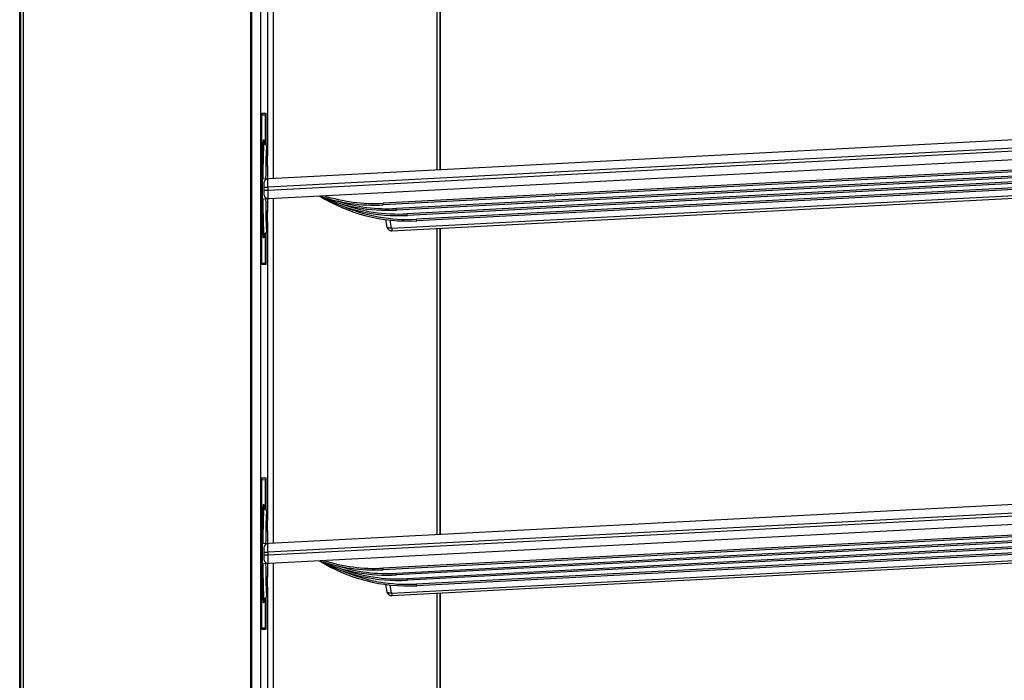
# Model space of a CAD drawing. Units: millimetres. Extents: x 51 to 407, y 64 to 333.
# Drawn here: x 138 to 155, y 193 to 205 of the extents above; entities that cross this region are included whole.
import ezdxf

# ---------------------------------------------------------------- set-up
doc = ezdxf.new("R2010")
doc.units = ezdxf.units.MM
doc.header["$LTSCALE"] = 30.734
doc.layers.get('0').update_dxf_attribs({"linetype": 'CONTINUOUS'})

msp = doc.modelspace()

# ---------------------------------------------------------------- linework, layer by layer
at = {"color": 7, "linetype": 'Continuous'}
for p, q in [((137.6623, 166.6132), (137.6623, 233.8478)), ((137.6755, 233.7591), (137.6755, 166.7019)), ((137.7243, 233.7591), (137.7243, 166.7019)), ((141.7751, 227.8532), (141.7751, 172.6078)), ((141.8001, 172.7101), (141.8001, 227.7509)), ((141.9631, 172.7101), (141.9631, 227.7509)), ((142.1827, 208.3642), (142.1827, 202.2147)), ((142.0782, 207.9408), (142.0782, 202.6202)), ((145.1038, 202.3677), (145.1038, 207.8275)), ((145.156, 202.3705), (145.156, 207.8302)), ((145.1623, 202.3708), (145.1623, 207.8306)), ((172.6571, 203.8117), (141.9968, 202.2049)), ((172.6623, 203.6618), (142.0893, 202.0596)), ((142.0893, 202.0095), (172.6493, 203.6111)), ((141.9969, 201.8544), (172.6571, 203.4613)), ((141.9783, 200.6805), (141.9783, 203.3805)), ((141.9783, 203.3805), (142.049, 203.3805)), ((141.9783, 203.3518), (142.0467, 203.3482)), ((142.0467, 202.8201), (142.0467, 203.3482)), ((142.049, 203.3805), (142.049, 202.8183)), ((172.5562, 203.2631), (144.1417, 201.774)), ((172.5577, 203.2347), (144.1432, 201.7456)), ((172.5562, 203.158), (144.3768, 201.6812)), ((172.5577, 203.1296), (144.3783, 201.6528)), ((172.5562, 203.0529), (144.5712, 201.5862)), ((172.5577, 203.0245), (144.5727, 201.5579)), ((172.5562, 202.9477), (144.7386, 201.4899)), ((172.5577, 202.9194), (144.7401, 201.4615)), ((141.998, 202.7169), (141.9989, 202.7435)), ((141.9989, 202.7435), (142, 202.7709)), ((142, 202.7709), (142.0009, 202.7907)), ((142.0009, 202.7907), (142.0017, 202.8081)), ((142.0017, 202.8081), (142.0024, 202.8205)), ((142.0024, 202.8205), (142.003, 202.8316)), ((142.003, 202.8316), (142.0037, 202.8417)), ((142.016, 202.8305), (142.003, 202.8305)), ((142.0037, 202.8417), (142.0041, 202.8485)), ((142.0041, 202.8485), (142.0046, 202.8547)), ((142.0046, 202.8547), (142.0051, 202.8603)), ((142.0051, 202.8603), (142.0055, 202.8654)), ((142.0055, 202.8654), (142.0058, 202.8685)), ((142.0058, 202.8685), (142.006, 202.8713)), ((142.006, 202.8713), (142.0063, 202.8739)), ((142.0063, 202.8739), (142.0066, 202.8763)), ((142.0066, 202.8763), (142.0068, 202.8784)), ((142.0068, 202.8784), (142.007, 202.8803)), ((142.007, 202.8803), (142.0072, 202.882)), ((142.0072, 202.882), (142.0074, 202.8835)), ((142.0214, 202.8308), (142.0214, 202.8302)), ((142.0707, 202.7612), (142.0703, 202.7651)), ((142.0711, 202.7569), (142.0707, 202.7612)), ((142.0715, 202.7524), (142.0711, 202.7569)), ((142.0719, 202.7475), (142.0715, 202.7524)), ((142.0723, 202.7423), (142.0719, 202.7475)), ((142.0727, 202.7368), (142.0723, 202.7423)), ((142.0733, 202.7279), (142.0727, 202.7368)), ((144.293, 201.3307), (172.6603, 202.8174)), ((144.2946, 201.2851), (172.6614, 202.7717)), ((141.9932, 202.5195), (141.9941, 202.5687)), ((141.9941, 202.5687), (141.9951, 202.6125)), ((141.9951, 202.6125), (141.996, 202.6516)), ((141.996, 202.6516), (141.997, 202.6863)), ((141.997, 202.6863), (141.998, 202.7169)), ((142.0739, 202.7181), (142.0733, 202.7279)), ((142.0745, 202.7076), (142.0739, 202.7181)), ((142.0753, 202.6921), (142.0745, 202.7076)), ((142.0761, 202.675), (142.0753, 202.6921)), ((142.0771, 202.6514), (142.0761, 202.675)), ((142.078, 202.625), (142.0771, 202.6514)), ((142.0791, 202.5898), (142.078, 202.625)), ((142.0804, 202.5436), (142.0791, 202.5898)), ((141.9911, 202.3753), (141.9917, 202.4278)), ((141.9917, 202.4278), (141.9924, 202.4758)), ((141.9924, 202.4758), (141.9932, 202.5195)), ((142.0817, 202.4836), (142.0804, 202.5436)), ((142.083, 202.4068), (142.0817, 202.4836)), ((142.0842, 202.3095), (142.083, 202.4068)), ((141.9897, 202.2016), (141.99, 202.2535)), ((141.99, 202.2535), (141.9905, 202.3175)), ((141.9905, 202.3175), (141.9911, 202.3753)), ((142.0851, 202.2095), (142.0842, 202.3095)), ((141.9892, 202.0305), (141.9893, 202.0893)), ((141.9893, 201.9717), (141.9892, 202.0305)), ((141.9893, 202.0893), (141.9894, 202.1467)), ((141.9894, 202.1467), (141.9897, 202.2016)), ((142.0144, 202.0713), (142.0143, 202.006)), ((142.0143, 202.0596), (142.0893, 202.0596)), ((142.0145, 202.0866), (142.0144, 202.0713)), ((142.0146, 202.0968), (142.0145, 202.0866)), ((142.0147, 202.1058), (142.0146, 202.0968)), ((142.0149, 202.1137), (142.0147, 202.1058)), ((142.015, 202.1183), (142.0149, 202.1137)), ((142.0152, 202.1224), (142.015, 202.1183)), ((142.0153, 202.1262), (142.0152, 202.1224)), ((142.0893, 202.0095), (142.0893, 202.0596)), ((141.9894, 201.9143), (141.9893, 201.9717)), ((141.9897, 201.8593), (141.9894, 201.9143)), ((141.99, 201.8074), (141.9897, 201.8593)), ((142.0143, 202.0095), (142.0893, 202.0095)), ((142.0143, 202.006), (142.0144, 201.9907)), ((142.0144, 201.9907), (142.0145, 201.977)), ((142.0145, 201.977), (142.0147, 201.9679)), ((142.0147, 201.9679), (142.0148, 201.9598)), ((142.0148, 201.9598), (142.015, 201.9527)), ((142.015, 201.9527), (142.0151, 201.9484)), ((142.0151, 201.9484), (142.0153, 201.9446)), ((142.0153, 201.9446), (142.0154, 201.9411)), ((142.0154, 201.9411), (142.0156, 201.938)), ((142.0843, 201.7576), (142.0851, 201.8591)), ((142.1827, 201.8642), (142.1827, 195.7147)), ((141.9905, 201.7435), (141.99, 201.8074)), ((141.9911, 201.6857), (141.9905, 201.7435)), ((141.9917, 201.6331), (141.9911, 201.6857)), ((142.083, 201.6534), (142.0843, 201.7576)), ((144.1432, 201.7456), (144.1417, 201.774)), ((144.3783, 201.6528), (144.3768, 201.6812)), ((141.9924, 201.5851), (141.9917, 201.6331)), ((141.9932, 201.5414), (141.9924, 201.5851)), ((141.9941, 201.4923), (141.9932, 201.5414)), ((142.0791, 201.4707), (142.0803, 201.5141)), ((142.0803, 201.5141), (142.0816, 201.5736)), ((142.0816, 201.5736), (142.083, 201.6534)), ((144.5727, 201.5579), (144.5712, 201.5862)), ((141.9951, 201.4485), (141.9941, 201.4923)), ((141.996, 201.4094), (141.9951, 201.4485)), ((141.997, 201.3746), (141.996, 201.4094)), ((141.998, 201.3441), (141.997, 201.3746)), ((141.9989, 201.3175), (141.998, 201.3441)), ((142.0727, 201.3237), (142.0732, 201.3303)), ((142.0732, 201.3303), (142.0738, 201.3412)), ((142.0738, 201.3412), (142.0745, 201.3535)), ((142.0745, 201.3535), (142.0752, 201.3673)), ((142.0752, 201.3673), (142.076, 201.3827)), ((142.076, 201.3827), (142.0769, 201.406)), ((142.0769, 201.406), (142.0779, 201.4327)), ((142.0779, 201.4327), (142.0791, 201.4707)), ((142.0782, 201.4408), (142.0782, 196.1202)), ((144.2135, 201.3486), (144.1912, 201.4833)), ((144.293, 201.3307), (144.2692, 201.4741)), ((144.7401, 201.4615), (144.7386, 201.4899)), ((145.1038, 195.8677), (145.1038, 201.3275)), ((145.156, 195.8705), (145.156, 201.3302)), ((145.1623, 195.8708), (145.1623, 201.3306)), ((142, 201.29), (141.9989, 201.3175)), ((142.0009, 201.2703), (142, 201.29)), ((142.0017, 201.2529), (142.0009, 201.2703)), ((142.0024, 201.2405), (142.0017, 201.2529)), ((142.003, 201.2293), (142.0024, 201.2405)), ((142.016, 201.2305), (142.003, 201.2305)), ((142.0037, 201.2193), (142.003, 201.2293)), ((142.0041, 201.2125), (142.0037, 201.2193)), ((142.0046, 201.2063), (142.0041, 201.2125)), ((142.0051, 201.2006), (142.0046, 201.2063)), ((142.0055, 201.1956), (142.0051, 201.2006)), ((142.0058, 201.1925), (142.0055, 201.1956)), ((142.006, 201.1897), (142.0058, 201.1925)), ((142.0063, 201.1871), (142.006, 201.1897)), ((142.0066, 201.1847), (142.0063, 201.1871)), ((142.0068, 201.1826), (142.0066, 201.1847)), ((142.007, 201.1807), (142.0068, 201.1826)), ((142.0072, 201.179), (142.007, 201.1807)), ((142.0074, 201.1775), (142.0072, 201.179)), ((142.0076, 201.1762), (142.0074, 201.1775)), ((142.0077, 201.1722), (142.0076, 201.1727)), ((142.016, 201.2305), (142.0186, 201.2306)), ((142.0187, 201.2306), (142.0227, 201.2309)), ((142.0214, 201.2308), (142.0214, 201.2301)), ((142.0467, 200.7128), (142.0467, 201.2409)), ((142.049, 201.2427), (142.049, 200.6805)), ((142.071, 201.3024), (142.0714, 201.307)), ((142.0714, 201.307), (142.0718, 201.3121)), ((142.0718, 201.3121), (142.0723, 201.3177)), ((142.0723, 201.3177), (142.0727, 201.3237)), ((141.9783, 200.7092), (142.0467, 200.7128)), ((142.049, 200.6805), (141.9783, 200.6805)), ((172.6571, 197.3117), (141.9968, 195.7049)), ((172.6623, 197.1618), (142.0893, 195.5596)), ((141.9969, 195.3544), (172.6571, 196.9613)), ((142.0893, 195.5095), (172.6493, 197.1111)), ((141.9783, 194.1805), (141.9783, 196.8805)), ((141.9783, 196.8805), (142.049, 196.8805)), ((141.9783, 196.8518), (142.0467, 196.8482)), ((142.0467, 196.3201), (142.0467, 196.8482)), ((142.049, 196.8805), (142.049, 196.3183)), ((172.5562, 196.7631), (144.1417, 195.274)), ((172.5577, 196.7347), (144.1432, 195.2456)), ((172.5562, 196.658), (144.3768, 195.1812)), ((172.5577, 196.6296), (144.3783, 195.1528)), ((172.5562, 196.5529), (144.5712, 195.0862)), ((172.5577, 196.5245), (144.5727, 195.0579)), ((172.5562, 196.4477), (144.7386, 194.9899)), ((172.5577, 196.4194), (144.7401, 194.9615)), ((141.998, 196.2169), (141.9989, 196.2435)), ((141.9989, 196.2435), (142, 196.2709)), ((142, 196.2709), (142.0009, 196.2907)), ((142.0009, 196.2907), (142.0017, 196.3081)), ((142.0017, 196.3081), (142.0024, 196.3205)), ((142.0024, 196.3205), (142.003, 196.3316)), ((142.003, 196.3316), (142.0037, 196.3417)), ((142.016, 196.3305), (142.003, 196.3305)), ((142.0037, 196.3417), (142.0041, 196.3485)), ((142.0041, 196.3485), (142.0046, 196.3547)), ((142.0046, 196.3547), (142.0051, 196.3603)), ((142.0051, 196.3603), (142.0055, 196.3654)), ((142.0055, 196.3654), (142.0058, 196.3685)), ((142.0058, 196.3685), (142.006, 196.3713)), ((142.006, 196.3713), (142.0063, 196.3739)), ((142.0063, 196.3739), (142.0066, 196.3763)), ((142.0066, 196.3763), (142.0068, 196.3784)), ((142.0068, 196.3784), (142.007, 196.3803)), ((142.007, 196.3803), (142.0072, 196.382)), ((142.0072, 196.382), (142.0074, 196.3835)), ((142.0214, 196.3308), (142.0214, 196.3302)), ((142.0707, 196.2612), (142.0703, 196.2651)), ((142.0711, 196.2569), (142.0707, 196.2612)), ((142.0715, 196.2524), (142.0711, 196.2569)), ((142.0719, 196.2475), (142.0715, 196.2524)), ((142.0723, 196.2423), (142.0719, 196.2475)), ((142.0727, 196.2368), (142.0723, 196.2423)), ((142.0733, 196.2279), (142.0727, 196.2368)), ((144.293, 194.8307), (172.6603, 196.3174)), ((144.2946, 194.7851), (172.6614, 196.2717)), ((141.9932, 196.0195), (141.9941, 196.0687)), ((141.9941, 196.0687), (141.9951, 196.1125)), ((141.9951, 196.1125), (141.996, 196.1516)), ((141.996, 196.1516), (141.997, 196.1863)), ((141.997, 196.1863), (141.998, 196.2169)), ((142.0739, 196.2181), (142.0733, 196.2279)), ((142.0745, 196.2076), (142.0739, 196.2181)), ((142.0753, 196.1921), (142.0745, 196.2076)), ((142.0761, 196.175), (142.0753, 196.1921)), ((142.0771, 196.1514), (142.0761, 196.175)), ((142.078, 196.125), (142.0771, 196.1514)), ((142.0791, 196.0898), (142.078, 196.125)), ((142.0804, 196.0436), (142.0791, 196.0898)), ((141.9911, 195.8753), (141.9917, 195.9278)), ((141.9917, 195.9278), (141.9924, 195.9758)), ((141.9924, 195.9758), (141.9932, 196.0195)), ((142.0817, 195.9836), (142.0804, 196.0436)), ((142.083, 195.9068), (142.0817, 195.9836)), ((142.0842, 195.8095), (142.083, 195.9068)), ((141.9897, 195.7016), (141.99, 195.7535)), ((141.99, 195.7535), (141.9905, 195.8175)), ((141.9905, 195.8175), (141.9911, 195.8753)), ((142.0851, 195.7095), (142.0842, 195.8095)), ((141.9892, 195.5305), (141.9893, 195.5893)), ((141.9893, 195.5893), (141.9894, 195.6467)), ((141.9894, 195.6467), (141.9897, 195.7016)), ((142.0144, 195.5713), (142.0143, 195.506)), ((142.0143, 195.5596), (142.0893, 195.5596)), ((142.0145, 195.5866), (142.0144, 195.5713)), ((142.0146, 195.5968), (142.0145, 195.5866)), ((142.0147, 195.6058), (142.0146, 195.5968)), ((142.0149, 195.6137), (142.0147, 195.6058)), ((142.015, 195.6183), (142.0149, 195.6137)), ((142.0152, 195.6224), (142.015, 195.6183)), ((142.0153, 195.6262), (142.0152, 195.6224)), ((142.0893, 195.5095), (142.0893, 195.5596)), ((141.9893, 195.4717), (141.9892, 195.5305)), ((141.9894, 195.4143), (141.9893, 195.4717)), ((141.9897, 195.3593), (141.9894, 195.4143)), ((141.99, 195.3074), (141.9897, 195.3593)), ((142.0143, 195.5095), (142.0893, 195.5095)), ((142.0143, 195.506), (142.0144, 195.4907)), ((142.0144, 195.4907), (142.0145, 195.477)), ((142.0145, 195.477), (142.0147, 195.4679)), ((142.0147, 195.4679), (142.0148, 195.4598)), ((142.0148, 195.4598), (142.015, 195.4527)), ((142.015, 195.4527), (142.0151, 195.4484)), ((142.0151, 195.4484), (142.0153, 195.4446)), ((142.0153, 195.4446), (142.0154, 195.4411)), ((142.0154, 195.4411), (142.0156, 195.438)), ((142.0843, 195.2576), (142.0851, 195.3591)), ((142.1827, 195.3642), (142.1827, 189.2147)), ((141.9905, 195.2435), (141.99, 195.3074)), ((141.9911, 195.1857), (141.9905, 195.2435)), ((141.9917, 195.1331), (141.9911, 195.1857)), ((142.083, 195.1534), (142.0843, 195.2576)), ((144.1432, 195.2456), (144.1417, 195.274)), ((141.9924, 195.0851), (141.9917, 195.1331)), ((141.9932, 195.0414), (141.9924, 195.0851)), ((141.9941, 194.9923), (141.9932, 195.0414)), ((142.0791, 194.9707), (142.0803, 195.0141)), ((142.0803, 195.0141), (142.0816, 195.0736)), ((142.0816, 195.0736), (142.083, 195.1534)), ((144.3783, 195.1528), (144.3768, 195.1812)), ((144.5727, 195.0579), (144.5712, 195.0862)), ((141.9951, 194.9485), (141.9941, 194.9923)), ((141.996, 194.9094), (141.9951, 194.9485)), ((141.997, 194.8746), (141.996, 194.9094)), ((141.998, 194.8441), (141.997, 194.8746)), ((141.9989, 194.8175), (141.998, 194.8441)), ((142.0732, 194.8303), (142.0738, 194.8412)), ((142.0738, 194.8412), (142.0745, 194.8535)), ((142.0745, 194.8535), (142.0752, 194.8673)), ((142.0752, 194.8673), (142.076, 194.8827)), ((142.076, 194.8827), (142.0769, 194.906)), ((142.0769, 194.906), (142.0779, 194.9327)), ((142.0779, 194.9327), (142.0791, 194.9707)), ((142.0782, 194.9408), (142.0782, 189.6202)), ((144.2135, 194.8486), (144.1912, 194.9833)), ((144.293, 194.8307), (144.2692, 194.9741)), ((144.7401, 194.9615), (144.7386, 194.9899)), ((142, 194.79), (141.9989, 194.8175)), ((142.0009, 194.7703), (142, 194.79)), ((142.0017, 194.7529), (142.0009, 194.7703)), ((142.0024, 194.7405), (142.0017, 194.7529)), ((142.003, 194.7293), (142.0024, 194.7405)), ((142.016, 194.7305), (142.003, 194.7305)), ((142.0037, 194.7193), (142.003, 194.7293)), ((142.0041, 194.7125), (142.0037, 194.7193)), ((142.0046, 194.7063), (142.0041, 194.7125)), ((142.0051, 194.7006), (142.0046, 194.7063)), ((142.0055, 194.6956), (142.0051, 194.7006)), ((142.0058, 194.6925), (142.0055, 194.6956)), ((142.006, 194.6897), (142.0058, 194.6925)), ((142.0063, 194.6871), (142.006, 194.6897)), ((142.0066, 194.6847), (142.0063, 194.6871)), ((142.0068, 194.6826), (142.0066, 194.6847)), ((142.007, 194.6807), (142.0068, 194.6826)), ((142.0072, 194.679), (142.007, 194.6807)), ((142.0074, 194.6775), (142.0072, 194.679)), ((142.0076, 194.6762), (142.0074, 194.6775)), ((142.0077, 194.6722), (142.0076, 194.6727)), ((142.016, 194.7305), (142.0186, 194.7306)), ((142.0187, 194.7306), (142.0227, 194.7309)), ((142.0214, 194.7308), (142.0214, 194.7301)), ((142.0467, 194.2128), (142.0467, 194.7409)), ((142.049, 194.7427), (142.049, 194.1805)), ((142.071, 194.8024), (142.0714, 194.807)), ((142.0714, 194.807), (142.0718, 194.8121)), ((142.0718, 194.8121), (142.0723, 194.8177)), ((142.0723, 194.8177), (142.0727, 194.8237)), ((142.0727, 194.8237), (142.0732, 194.8303)), ((145.1038, 189.3677), (145.1038, 194.8275)), ((145.156, 189.3705), (145.156, 194.8302)), ((145.1623, 189.3708), (145.1623, 194.8306)), ((141.9783, 194.2092), (142.0467, 194.2128)), ((142.049, 194.1805), (141.9783, 194.1805))]:
    msp.add_line(p, q, dxfattribs=at)
for points in [[(142.0074, 202.8835), (142.0076, 202.8848), (142.0077, 202.8853), (142.0078, 202.8859), (142.0079, 202.8863), (142.0079, 202.8868), (142.008, 202.8871), (142.0081, 202.8875), (142.0081, 202.8878), (142.0082, 202.888), (142.0082, 202.8883), (142.0082, 202.8884), (142.0083, 202.8886), (142.0083, 202.8886), (142.0083, 202.8887)], [(142.0699, 202.7688), (142.0697, 202.7706), (142.0695, 202.7723), (142.0692, 202.774), (142.069, 202.7756), (142.0688, 202.7771), (142.0685, 202.7787), (142.0683, 202.7802), (142.068, 202.7817), (142.0678, 202.7831), (142.0675, 202.7846), (142.0671, 202.7861), (142.0668, 202.7875), (142.0664, 202.7891), (142.066, 202.7906), (142.0655, 202.7923), (142.065, 202.794), (142.0643, 202.7959), (142.0635, 202.7979), (142.0626, 202.8001), (142.0615, 202.8024), (142.0601, 202.8048), (142.0586, 202.8074), (142.0567, 202.81), (142.0546, 202.8126), (142.0522, 202.8153), (142.0494, 202.8179), (142.0462, 202.8205), (142.0426, 202.8229), (142.0388, 202.8251), (142.0346, 202.8269), (142.0303, 202.8284), (142.0257, 202.8295), (142.021, 202.8302), (142.016, 202.8305)], [(142.0703, 202.7651), (142.0701, 202.767), (142.0699, 202.7688)], [(142.0874, 202.2097), (142.0844, 202.2094), (142.0802, 202.2089), (142.0761, 202.2082), (142.0721, 202.2073), (142.0683, 202.2061), (142.0646, 202.2048), (142.061, 202.2034), (142.0576, 202.2018), (142.0544, 202.2), (142.0513, 202.1982), (142.0483, 202.1962), (142.0455, 202.1941), (142.0428, 202.192), (142.0403, 202.1897), (142.0379, 202.1874), (142.0356, 202.185), (142.0335, 202.1825), (142.0315, 202.18), (142.0296, 202.1775), (142.0279, 202.1749), (142.0263, 202.1722), (142.0248, 202.1696), (142.0235, 202.167), (142.0223, 202.1643), (142.0212, 202.1617), (142.0203, 202.1591), (142.0194, 202.1565), (142.0187, 202.154), (142.0181, 202.1516), (142.0176, 202.1494), (142.0172, 202.1474), (142.0169, 202.1455), (142.0167, 202.1439), (142.0165, 202.1424), (142.0163, 202.1409), (142.0162, 202.1396), (142.016, 202.1382), (142.0159, 202.1369), (142.0158, 202.1355), (142.0157, 202.1341), (142.0156, 202.1326), (142.0155, 202.1311), (142.0155, 202.1296), (142.0153, 202.1262)], [(142.0156, 201.938), (142.0156, 201.9365), (142.0157, 201.9351), (142.0158, 201.9337), (142.0159, 201.9324), (142.016, 201.931), (142.0162, 201.9296), (142.0163, 201.9282), (142.0165, 201.9266), (142.0167, 201.925), (142.017, 201.9232), (142.0174, 201.9212), (142.0178, 201.919), (142.0183, 201.9168), (142.019, 201.9144), (142.0197, 201.9119), (142.0206, 201.9094), (142.0215, 201.9068), (142.0226, 201.9042), (142.0239, 201.9015), (142.0253, 201.8988), (142.0268, 201.8961), (142.0285, 201.8934), (142.0304, 201.8907), (142.0325, 201.8879), (142.0347, 201.8852), (142.0371, 201.8826), (142.0397, 201.88), (142.0425, 201.8775), (142.0455, 201.8751), (142.0486, 201.8728), (142.052, 201.8706), (142.0555, 201.8686), (142.0591, 201.8667), (142.063, 201.865), (142.067, 201.8635), (142.0712, 201.8622), (142.0755, 201.8612), (142.0799, 201.8604), (142.0844, 201.8598), (142.0891, 201.8595), (142.0938, 201.8595), (142.0952, 201.8596)], [(144.2135, 201.3486), (144.2137, 201.3474), (144.2151, 201.3416), (144.2168, 201.3359), (144.2191, 201.3304), (144.2218, 201.325), (144.2249, 201.3199), (144.2285, 201.3149), (144.2325, 201.3103), (144.2368, 201.306), (144.2415, 201.302), (144.2464, 201.2984), (144.2515, 201.2953), (144.2569, 201.2925), (144.2624, 201.2901), (144.2681, 201.2882), (144.2739, 201.2868), (144.2797, 201.2857), (144.2856, 201.2851), (144.2915, 201.285), (144.2946, 201.2851)], [(142.0083, 201.1723), (142.0083, 201.1723), (142.0083, 201.1723), (142.0083, 201.1723), (142.0083, 201.1724), (142.0082, 201.1725), (142.0082, 201.1727), (142.0082, 201.1729), (142.0081, 201.1732), (142.0081, 201.1735), (142.008, 201.1738), (142.0079, 201.1742), (142.0079, 201.1746), (142.0078, 201.1751), (142.0077, 201.1756), (142.0076, 201.1762)], [(142.0227, 201.2309), (142.0273, 201.2318), (142.0318, 201.233), (142.0361, 201.2346), (142.0401, 201.2366), (142.0439, 201.2388), (142.0473, 201.2413), (142.0503, 201.2439), (142.053, 201.2466), (142.0554, 201.2492), (142.0574, 201.2519), (142.0591, 201.2545), (142.0606, 201.2569), (142.0618, 201.2593), (142.0629, 201.2615), (142.0638, 201.2636), (142.0645, 201.2656), (142.0651, 201.2674), (142.0657, 201.2691), (142.0661, 201.2707), (142.0665, 201.2722), (142.0669, 201.2737), (142.0672, 201.2752), (142.0675, 201.2766), (142.0678, 201.2781), (142.0681, 201.2795), (142.0683, 201.281), (142.0686, 201.2825), (142.0688, 201.284), (142.069, 201.2855), (142.0693, 201.2871), (142.0695, 201.2888), (142.0697, 201.2905), (142.0699, 201.2923)], [(142.0699, 201.2923), (142.0701, 201.2942), (142.0703, 201.2961), (142.0705, 201.2981), (142.071, 201.3024)], [(142.0074, 196.3835), (142.0076, 196.3848), (142.0077, 196.3853), (142.0078, 196.3859), (142.0079, 196.3863), (142.0079, 196.3868), (142.008, 196.3871), (142.0081, 196.3875), (142.0081, 196.3878), (142.0082, 196.388), (142.0082, 196.3883), (142.0082, 196.3884), (142.0083, 196.3886), (142.0083, 196.3886), (142.0083, 196.3887)], [(142.0699, 196.2688), (142.0697, 196.2706), (142.0695, 196.2723), (142.0692, 196.274), (142.069, 196.2756), (142.0688, 196.2771), (142.0685, 196.2787), (142.0683, 196.2802), (142.068, 196.2817), (142.0678, 196.2831), (142.0675, 196.2846), (142.0671, 196.2861), (142.0668, 196.2875), (142.0664, 196.2891), (142.066, 196.2906), (142.0655, 196.2923), (142.065, 196.294), (142.0643, 196.2959), (142.0635, 196.2979), (142.0626, 196.3001), (142.0615, 196.3024), (142.0601, 196.3048), (142.0586, 196.3074), (142.0567, 196.31), (142.0546, 196.3126), (142.0522, 196.3153), (142.0494, 196.3179), (142.0462, 196.3205), (142.0426, 196.3229), (142.0388, 196.3251), (142.0346, 196.3269), (142.0303, 196.3284), (142.0257, 196.3295), (142.021, 196.3302), (142.016, 196.3305)], [(142.0703, 196.2651), (142.0701, 196.267), (142.0699, 196.2688)], [(142.0874, 195.7097), (142.0844, 195.7094), (142.0802, 195.7089), (142.0761, 195.7082), (142.0721, 195.7073), (142.0683, 195.7061), (142.0646, 195.7048), (142.061, 195.7034), (142.0576, 195.7018), (142.0544, 195.7), (142.0513, 195.6982), (142.0483, 195.6962), (142.0455, 195.6941), (142.0428, 195.692), (142.0403, 195.6897), (142.0379, 195.6874), (142.0356, 195.685), (142.0335, 195.6825), (142.0315, 195.68), (142.0296, 195.6775), (142.0279, 195.6749), (142.0263, 195.6722), (142.0248, 195.6696), (142.0235, 195.667), (142.0223, 195.6643), (142.0212, 195.6617), (142.0203, 195.6591), (142.0194, 195.6565), (142.0187, 195.654), (142.0181, 195.6516), (142.0176, 195.6494), (142.0172, 195.6474), (142.0169, 195.6455), (142.0167, 195.6439), (142.0165, 195.6424), (142.0163, 195.6409), (142.0162, 195.6396), (142.016, 195.6382), (142.0159, 195.6369), (142.0158, 195.6355), (142.0157, 195.6341), (142.0156, 195.6326), (142.0155, 195.6311), (142.0155, 195.6296), (142.0153, 195.6262)], [(142.0156, 195.438), (142.0156, 195.4365), (142.0157, 195.4351), (142.0158, 195.4337), (142.0159, 195.4324), (142.016, 195.431), (142.0162, 195.4296), (142.0163, 195.4282), (142.0165, 195.4266), (142.0167, 195.425), (142.017, 195.4232), (142.0174, 195.4212), (142.0178, 195.419), (142.0183, 195.4168), (142.019, 195.4144), (142.0197, 195.4119), (142.0206, 195.4094), (142.0215, 195.4068), (142.0226, 195.4042), (142.0239, 195.4015), (142.0253, 195.3988), (142.0268, 195.3961), (142.0285, 195.3934), (142.0304, 195.3907), (142.0325, 195.3879), (142.0347, 195.3852), (142.0371, 195.3826), (142.0397, 195.38), (142.0425, 195.3775), (142.0455, 195.3751), (142.0486, 195.3728), (142.052, 195.3706), (142.0555, 195.3686), (142.0591, 195.3667), (142.063, 195.365), (142.067, 195.3635), (142.0712, 195.3622), (142.0755, 195.3612), (142.0799, 195.3604), (142.0844, 195.3598), (142.0891, 195.3595), (142.0938, 195.3595), (142.0952, 195.3596)], [(144.2135, 194.8486), (144.2137, 194.8474), (144.2151, 194.8416), (144.2168, 194.8359), (144.2191, 194.8304), (144.2218, 194.825), (144.2249, 194.8199), (144.2285, 194.8149), (144.2325, 194.8103), (144.2368, 194.806), (144.2415, 194.802), (144.2464, 194.7984), (144.2515, 194.7953), (144.2569, 194.7925), (144.2624, 194.7901), (144.2681, 194.7882), (144.2739, 194.7868), (144.2797, 194.7857), (144.2856, 194.7851), (144.2915, 194.785), (144.2946, 194.7851)], [(142.0083, 194.6723), (142.0083, 194.6723), (142.0083, 194.6723), (142.0083, 194.6723), (142.0083, 194.6724), (142.0082, 194.6725), (142.0082, 194.6727), (142.0082, 194.6729), (142.0081, 194.6732), (142.0081, 194.6735), (142.008, 194.6738), (142.0079, 194.6742), (142.0079, 194.6746), (142.0078, 194.6751), (142.0077, 194.6756), (142.0076, 194.6762)], [(142.0227, 194.7309), (142.0273, 194.7318), (142.0318, 194.733), (142.0361, 194.7346), (142.0401, 194.7366), (142.0439, 194.7388), (142.0473, 194.7413), (142.0503, 194.7439), (142.053, 194.7466), (142.0554, 194.7492), (142.0574, 194.7519), (142.0591, 194.7545), (142.0606, 194.7569), (142.0618, 194.7593), (142.0629, 194.7615), (142.0638, 194.7636), (142.0645, 194.7656), (142.0651, 194.7674), (142.0657, 194.7691), (142.0661, 194.7707), (142.0665, 194.7722), (142.0669, 194.7737), (142.0672, 194.7752), (142.0675, 194.7766), (142.0678, 194.7781), (142.0681, 194.7795), (142.0683, 194.781), (142.0686, 194.7825), (142.0688, 194.784), (142.069, 194.7855), (142.0693, 194.7871), (142.0695, 194.7888), (142.0697, 194.7905), (142.0699, 194.7923)], [(142.0699, 194.7923), (142.0701, 194.7942), (142.0703, 194.7961), (142.0705, 194.7981), (142.071, 194.8024)]]:
    msp.add_lwpolyline(points, dxfattribs=at)
for centre, radius, start, end in [((142.2649, 202.8548), 0.2594, 172.4791, 172.62082), ((139.9644, 202.709), 2.0606, 3.38888, 3.56557), ((143.9862, 204.7415), 3, 250.86999, 273), ((144.2213, 204.6487), 3, 246.04161, 273), ((144.4157, 204.5537), 3, 241.90814, 273), ((144.583, 204.4574), 3, 238.21966, 273), ((143.9863, 204.74), 2.97, 252.25412, 272.99992), ((144.2214, 204.6471), 2.97, 252.54051, 272.99999), ((144.4158, 204.5522), 2.97, 249.49087, 272.99999), ((144.5831, 204.4558), 2.97, 246.74626, 273), ((139.9155, 201.3549), 2.1096, 356.44421, 356.6091), ((142.2649, 196.3548), 0.2594, 172.4791, 172.62082), ((139.9644, 196.209), 2.0606, 3.38888, 3.56557), ((143.9862, 198.2415), 3, 250.86999, 273), ((144.2213, 198.1487), 3, 246.04161, 273), ((144.4157, 198.0537), 3, 241.90814, 273), ((144.583, 197.9574), 3, 238.21966, 273), ((143.9863, 198.24), 2.97, 252.25412, 272.99992), ((144.2214, 198.1471), 2.97, 252.54051, 272.99999), ((144.4158, 198.0522), 2.97, 249.49087, 272.99999), ((144.5831, 197.9558), 2.97, 246.74626, 273), ((139.9155, 194.8549), 2.1096, 356.44421, 356.6091)]:
    msp.add_arc(centre, radius, start, end, dxfattribs=at)
for points, knots in [([(142.0077, 202.8888), (142.0079, 202.8907), (142.0084, 202.8941), (142.0092, 202.8987), (142.0101, 202.902), (142.0108, 202.9041), (142.0114, 202.9051), (142.0118, 202.9055), (142.0124, 202.9055), (142.0128, 202.9051), (142.0132, 202.9045), (142.0137, 202.9036), (142.0141, 202.9024), (142.0147, 202.9003), (142.0154, 202.8968), (142.0162, 202.8917), (142.017, 202.8855), (142.0179, 202.878), (142.0187, 202.8694), (142.0198, 202.8557), (142.0205, 202.8448), (142.021, 202.8372)], [0, 0, 0, 0, 0.0663963, 0.119335, 0.1588746, 0.1852918, 0.193907, 0.1999986, 0.2048813, 0.2107498, 0.2190498, 0.2303253, 0.2447861, 0.2625259, 0.3080002, 0.3669145, 0.4392819, 0.5250528, 0.624139, 0.7364236, 1, 1, 1, 1]), ([(141.9892, 202.0305), (141.9892, 202.1285), (141.9898, 202.272), (141.992, 202.4567), (141.9942, 202.5792), (141.9968, 202.6855), (141.9998, 202.7727), (142.0027, 202.8321), (142.0054, 202.8681), (142.0068, 202.8822), (142.0076, 202.8881)], [0, 0, 0, 0, 0.3428438, 0.5016664, 0.6457876, 0.770991, 0.8736203, 0.9506906, 0.9789192, 1, 1, 1, 1]), ([(142.016, 202.8305), (142.0149, 202.8304), (142.0139, 202.825), (142.0123, 202.8177), (142.0109, 202.8027), (142.0093, 202.7833), (142.0078, 202.7582), (142.0057, 202.7147), (142.0034, 202.6486), (142.0011, 202.5566), (141.9992, 202.4496), (141.9977, 202.3307), (141.9971, 202.2478), (141.9968, 202.2049)], [0, 0, 0, 0, 0.0053792, 0.0193583, 0.0421832, 0.073749, 0.1138516, 0.1622158, 0.2823181, 0.4306752, 0.6030904, 0.7946772, 1, 1, 1, 1]), ([(142.066, 202.7805), (142.0649, 202.7804), (142.0638, 202.7755), (142.0623, 202.7688), (142.0609, 202.7551), (142.0594, 202.7375), (142.0579, 202.7145), (142.0558, 202.6748), (142.0535, 202.6144), (142.0512, 202.5302), (142.0493, 202.4322), (142.0478, 202.3231), (142.0472, 202.247), (142.0469, 202.2075)], [0, 0, 0, 0, 0.0054649, 0.019425, 0.0421775, 0.0736316, 0.1135933, 0.1617977, 0.2815703, 0.4296751, 0.6020393, 0.7939122, 1, 1, 1, 1]), ([(142.0851, 202.2095), (142.0848, 202.2489), (142.0842, 202.325), (142.0827, 202.4339), (142.0807, 202.5317), (142.0784, 202.6156), (142.0761, 202.6759), (142.0741, 202.7154), (142.0726, 202.7382), (142.0711, 202.7556), (142.0696, 202.7691), (142.0682, 202.7756), (142.067, 202.7805), (142.066, 202.7805)], [0, 0, 0, 0, 0.2066065, 0.3988579, 0.5714501, 0.7196262, 0.8393115, 0.8874136, 0.9272348, 0.9585116, 0.9810518, 0.9947692, 1, 1, 1, 1]), ([(142.0893, 202.0596), (142.0888, 202.0787), (142.0882, 202.1065), (142.0875, 202.1418), (142.0871, 202.1643), (142.087, 202.1827), (142.0868, 202.1953), (142.087, 202.2026), (142.0869, 202.2065), (142.0873, 202.2081), (142.0871, 202.2096), (142.0874, 202.2097)], [0, 0, 0, 0, 0.3824228, 0.555211, 0.7066896, 0.8310411, 0.9234918, 0.9565939, 0.9804971, 0.9949838, 1, 1, 1, 1]), ([(142.0076, 201.1727), (142.0068, 201.1787), (142.0054, 201.1927), (142.0028, 201.2287), (141.9998, 201.288), (141.9968, 201.3752), (141.9942, 201.4815), (141.992, 201.604), (141.9898, 201.7888), (141.9892, 201.9324), (141.9892, 202.0305)], [0, 0, 0, 0, 0.0210229, 0.0492023, 0.1262015, 0.2287952, 0.3539962, 0.498144, 0.6570162, 1, 1, 1, 1]), ([(141.9969, 201.8544), (141.9971, 201.8116), (141.9977, 201.7288), (141.9992, 201.6101), (142.0011, 201.5033), (142.0034, 201.4115), (142.0057, 201.3456), (142.0078, 201.3023), (142.0093, 201.2772), (142.0109, 201.258), (142.0123, 201.2431), (142.0139, 201.2359), (142.0149, 201.2305), (142.016, 201.2305)], [0, 0, 0, 0, 0.20561, 0.3973964, 0.5699237, 0.7183076, 0.8383551, 0.886663, 0.926691, 0.958165, 0.9808819, 0.9947393, 1, 1, 1, 1]), ([(142.0469, 201.8571), (142.0471, 201.8173), (142.0478, 201.7406), (142.0493, 201.6307), (142.0512, 201.532), (142.0535, 201.4472), (142.0558, 201.3863), (142.0579, 201.3464), (142.0594, 201.3233), (142.0609, 201.3056), (142.0624, 201.2919), (142.0638, 201.2854), (142.065, 201.2804), (142.066, 201.2805)], [0, 0, 0, 0, 0.2062724, 0.3983904, 0.5709909, 0.7192617, 0.8390779, 0.8872453, 0.9271259, 0.9584523, 0.9810294, 0.9947682, 1, 1, 1, 1]), ([(142.066, 201.2805), (142.0671, 201.2805), (142.0682, 201.2855), (142.0697, 201.2923), (142.0711, 201.3061), (142.0727, 201.324), (142.0741, 201.3472), (142.0762, 201.3873), (142.0785, 201.4484), (142.0808, 201.5335), (142.0827, 201.6324), (142.0842, 201.7425), (142.0849, 201.8193), (142.0851, 201.8591)], [0, 0, 0, 0, 0.0054654, 0.0194458, 0.0422342, 0.0737372, 0.1137577, 0.1620271, 0.2819301, 0.4301299, 0.6025032, 0.7942441, 1, 1, 1, 1]), ([(142.0952, 201.8596), (142.095, 201.8596), (142.0951, 201.8611), (142.0946, 201.8627), (142.0945, 201.8666), (142.0939, 201.8738), (142.0934, 201.8865), (142.0926, 201.9048), (142.0918, 201.9272), (142.0906, 201.9626), (142.0898, 201.9904), (142.0893, 202.0095)], [0, 0, 0, 0, 0.0049519, 0.0193758, 0.0432232, 0.0762787, 0.1686716, 0.2930136, 0.4445269, 0.6173816, 1, 1, 1, 1]), ([(144.293, 201.3307), (144.2832, 201.3295), (144.2649, 201.3283), (144.2403, 201.331), (144.2223, 201.3363), (144.2142, 201.3446), (144.2135, 201.3486)], [0, 0, 0, 0, 0.3443286, 0.6413649, 0.8594322, 1, 1, 1, 1]), ([(144.293, 201.3307), (144.2933, 201.3248), (144.2938, 201.314), (144.2944, 201.3012), (144.2945, 201.2932), (144.2949, 201.2888), (144.2944, 201.2869), (144.2949, 201.2851), (144.2946, 201.2851)], [0, 0, 0, 0, 0.3888519, 0.7118734, 0.834454, 0.925171, 0.9809385, 1, 1, 1, 1]), ([(142.021, 201.2241), (142.0206, 201.2164), (142.0198, 201.2055), (142.0187, 201.1917), (142.0179, 201.183), (142.017, 201.1756), (142.0162, 201.1693), (142.0154, 201.1642), (142.0147, 201.1607), (142.0141, 201.1586), (142.0137, 201.1574), (142.0132, 201.1565), (142.0128, 201.1558), (142.0124, 201.1555), (142.0118, 201.1555), (142.0114, 201.1559), (142.0108, 201.1569), (142.0101, 201.159), (142.0092, 201.1623), (142.0084, 201.1669), (142.0079, 201.1703), (142.0077, 201.1722)], [0, 0, 0, 0, 0.2636025, 0.3759063, 0.475015, 0.560811, 0.6332056, 0.6921485, 0.7376519, 0.755406, 0.7698805, 0.7811685, 0.789478, 0.7953492, 0.800222, 0.8062946, 0.8148884, 0.8412616, 0.8807566, 0.9336501, 1, 1, 1, 1]), ([(141.9892, 195.5305), (141.9892, 195.6285), (141.9898, 195.772), (141.992, 195.9567), (141.9942, 196.0792), (141.9968, 196.1855), (141.9998, 196.2727), (142.0027, 196.3321), (142.0054, 196.3681), (142.0068, 196.3822), (142.0076, 196.3881)], [0, 0, 0, 0, 0.3428438, 0.5016664, 0.6457876, 0.770991, 0.8736203, 0.9506906, 0.9789192, 1, 1, 1, 1]), ([(142.016, 196.3305), (142.0149, 196.3304), (142.0139, 196.325), (142.0123, 196.3177), (142.0109, 196.3027), (142.0093, 196.2833), (142.0078, 196.2582), (142.0057, 196.2147), (142.0034, 196.1486), (142.0011, 196.0566), (141.9992, 195.9496), (141.9977, 195.8307), (141.9971, 195.7478), (141.9968, 195.7049)], [0, 0, 0, 0, 0.0053792, 0.0193583, 0.0421832, 0.073749, 0.1138516, 0.1622158, 0.2823181, 0.4306752, 0.6030904, 0.7946772, 1, 1, 1, 1]), ([(142.0077, 196.3888), (142.0079, 196.3907), (142.0084, 196.3941), (142.0092, 196.3987), (142.0101, 196.402), (142.0108, 196.4041), (142.0114, 196.4051), (142.0118, 196.4055), (142.0124, 196.4055), (142.0128, 196.4051), (142.0132, 196.4045), (142.0137, 196.4036), (142.0141, 196.4024), (142.0147, 196.4003), (142.0154, 196.3968), (142.0162, 196.3917), (142.017, 196.3855), (142.0179, 196.378), (142.0187, 196.3694), (142.0198, 196.3557), (142.0205, 196.3448), (142.021, 196.3372)], [0, 0, 0, 0, 0.0663963, 0.119335, 0.1588746, 0.1852918, 0.193907, 0.1999986, 0.2048813, 0.2107498, 0.2190498, 0.2303253, 0.2447861, 0.2625259, 0.3080002, 0.3669145, 0.4392819, 0.5250528, 0.624139, 0.7364236, 1, 1, 1, 1]), ([(142.066, 196.2805), (142.0649, 196.2804), (142.0638, 196.2755), (142.0623, 196.2688), (142.0609, 196.2551), (142.0594, 196.2375), (142.0579, 196.2145), (142.0558, 196.1748), (142.0535, 196.1144), (142.0512, 196.0302), (142.0493, 195.9322), (142.0478, 195.8231), (142.0472, 195.747), (142.0469, 195.7075)], [0, 0, 0, 0, 0.0054649, 0.019425, 0.0421775, 0.0736316, 0.1135933, 0.1617977, 0.2815703, 0.4296751, 0.6020393, 0.7939122, 1, 1, 1, 1]), ([(142.0851, 195.7095), (142.0848, 195.7489), (142.0842, 195.825), (142.0827, 195.9339), (142.0807, 196.0317), (142.0784, 196.1156), (142.0761, 196.1759), (142.0741, 196.2154), (142.0726, 196.2382), (142.0711, 196.2556), (142.0696, 196.2691), (142.0682, 196.2756), (142.067, 196.2805), (142.066, 196.2805)], [0, 0, 0, 0, 0.2066065, 0.3988579, 0.5714501, 0.7196262, 0.8393115, 0.8874136, 0.9272348, 0.9585116, 0.9810518, 0.9947692, 1, 1, 1, 1]), ([(142.0893, 195.5596), (142.0888, 195.5787), (142.0882, 195.6065), (142.0875, 195.6418), (142.0871, 195.6643), (142.087, 195.6827), (142.0868, 195.6953), (142.087, 195.7026), (142.0869, 195.7065), (142.0873, 195.7081), (142.0871, 195.7096), (142.0874, 195.7097)], [0, 0, 0, 0, 0.3824228, 0.555211, 0.7066896, 0.8310411, 0.9234918, 0.9565939, 0.9804971, 0.9949838, 1, 1, 1, 1]), ([(142.0076, 194.6727), (142.0068, 194.6787), (142.0054, 194.6927), (142.0028, 194.7287), (141.9998, 194.788), (141.9968, 194.8752), (141.9942, 194.9815), (141.992, 195.104), (141.9898, 195.2888), (141.9892, 195.4324), (141.9892, 195.5305)], [0, 0, 0, 0, 0.0210229, 0.0492023, 0.1262015, 0.2287952, 0.3539962, 0.498144, 0.6570162, 1, 1, 1, 1]), ([(142.066, 194.7805), (142.0671, 194.7805), (142.0682, 194.7855), (142.0697, 194.7923), (142.0711, 194.8061), (142.0727, 194.824), (142.0741, 194.8472), (142.0762, 194.8873), (142.0785, 194.9484), (142.0808, 195.0335), (142.0827, 195.1324), (142.0842, 195.2425), (142.0849, 195.3193), (142.0851, 195.3591)], [0, 0, 0, 0, 0.0054654, 0.0194458, 0.0422342, 0.0737372, 0.1137577, 0.1620271, 0.2819301, 0.4301299, 0.6025032, 0.7942441, 1, 1, 1, 1]), ([(142.0952, 195.3596), (142.095, 195.3596), (142.0951, 195.3611), (142.0946, 195.3627), (142.0945, 195.3666), (142.0939, 195.3738), (142.0934, 195.3865), (142.0926, 195.4048), (142.0918, 195.4272), (142.0906, 195.4626), (142.0898, 195.4904), (142.0893, 195.5095)], [0, 0, 0, 0, 0.0049519, 0.0193758, 0.0432232, 0.0762787, 0.1686716, 0.2930136, 0.4445269, 0.6173816, 1, 1, 1, 1]), ([(141.9969, 195.3544), (141.9971, 195.3116), (141.9977, 195.2288), (141.9992, 195.1101), (142.0011, 195.0033), (142.0034, 194.9115), (142.0057, 194.8456), (142.0078, 194.8023), (142.0093, 194.7772), (142.0109, 194.758), (142.0123, 194.7431), (142.0139, 194.7359), (142.0149, 194.7305), (142.016, 194.7305)], [0, 0, 0, 0, 0.20561, 0.3973964, 0.5699237, 0.7183076, 0.8383551, 0.886663, 0.926691, 0.958165, 0.9808819, 0.9947393, 1, 1, 1, 1]), ([(142.0469, 195.3571), (142.0471, 195.3173), (142.0478, 195.2406), (142.0493, 195.1307), (142.0512, 195.032), (142.0535, 194.9472), (142.0558, 194.8863), (142.0579, 194.8464), (142.0594, 194.8233), (142.0609, 194.8056), (142.0624, 194.7919), (142.0638, 194.7854), (142.065, 194.7804), (142.066, 194.7805)], [0, 0, 0, 0, 0.2062724, 0.3983904, 0.5709909, 0.7192617, 0.8390779, 0.8872453, 0.9271259, 0.9584523, 0.9810294, 0.9947682, 1, 1, 1, 1]), ([(144.293, 194.8307), (144.2832, 194.8295), (144.2649, 194.8283), (144.2403, 194.831), (144.2223, 194.8363), (144.2142, 194.8446), (144.2135, 194.8486)], [0, 0, 0, 0, 0.3443286, 0.6413649, 0.8594322, 1, 1, 1, 1]), ([(142.021, 194.7241), (142.0206, 194.7164), (142.0198, 194.7055), (142.0187, 194.6917), (142.0179, 194.683), (142.017, 194.6756), (142.0162, 194.6693), (142.0154, 194.6642), (142.0147, 194.6607), (142.0141, 194.6586), (142.0137, 194.6574), (142.0132, 194.6565), (142.0128, 194.6558), (142.0124, 194.6555), (142.0118, 194.6555), (142.0114, 194.6559), (142.0108, 194.6569), (142.0101, 194.659), (142.0092, 194.6623), (142.0084, 194.6669), (142.0079, 194.6703), (142.0077, 194.6722)], [0, 0, 0, 0, 0.2636025, 0.3759063, 0.475015, 0.560811, 0.6332056, 0.6921485, 0.7376519, 0.755406, 0.7698805, 0.7811685, 0.789478, 0.7953492, 0.800222, 0.8062946, 0.8148884, 0.8412616, 0.8807566, 0.9336501, 1, 1, 1, 1]), ([(144.293, 194.8307), (144.2933, 194.8248), (144.2938, 194.814), (144.2944, 194.8012), (144.2945, 194.7932), (144.2949, 194.7888), (144.2944, 194.7869), (144.2949, 194.7851), (144.2946, 194.7851)], [0, 0, 0, 0, 0.3888519, 0.7118734, 0.834454, 0.925171, 0.9809385, 1, 1, 1, 1])]:
    msp.add_open_spline(points, degree=3, knots=knots, dxfattribs=at)

doc.saveas('drawing.dxf')
